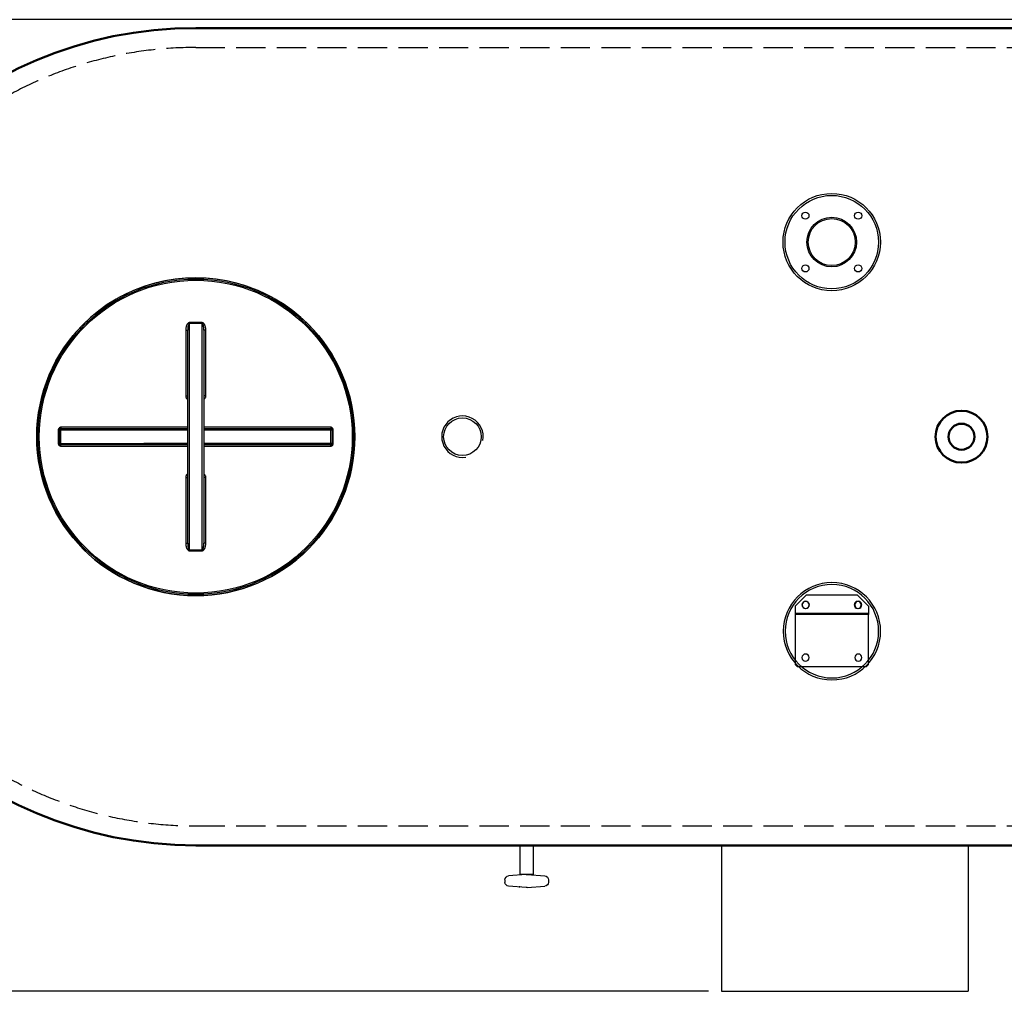
# Model space of a CAD drawing. Units: millimetres. Extents: x 843 to 6427, y 692 to 5593.
# Drawn here: x 2235 to 3752, y 692 to 2190 of the extents above; entities that cross this region are included whole.
import ezdxf

# ---------------------------------------------------------------- set-up
doc = ezdxf.new("R2010")
doc.units = ezdxf.units.MM
doc.header["$LTSCALE"] = 20
doc.linetypes.add('AUSGEZOGEN', pattern=[0])
doc.linetypes.add('gen3a', pattern=[3.125, 2.25, -0.875])
for name, color, linetype in [('0N', 7, 'Continuous'), ('3AN', 6, 'gen3a'), ('5', 3, 'Continuous'), ('BILD', 7, 'AUSGEZOGEN')]:
    doc.layers.add(name, color=color, linetype=linetype)
doc.layers.add('AM_5', color=3, linetype='Continuous', lineweight=25)
doc.layers.add('AM_BOR', color=7, linetype='Continuous', lineweight=50)
doc.styles.get("Standard").update_dxf_attribs({"font": 'ISOCP.SHX'})
doc.dimstyles.new('AM_DIN$0', dxfattribs={"dimscale": 10, "dimtxt": 3.5, "dimasz": 2.5, "dimexe": 1, "dimexo": 1, "dimgap": 1.5, "dimtad": 1, "dimdsep": 46, "dimtxsty": 'STANDARD', "dimcen": 0, "dimclrd": 256, "dimclre": 256, "dimclrt": 2, "dimadec": 0, "dimazin": 2, "dimtp": 0.1, "dimtm": 0.1, "dimtfac": 0.71, "dimtdec": 3, "dimtmove": 0, "dimatfit": 3, "dimfxl": 1, "dimlwd": -1, "dimlwe": -1, "dimarcsym": 0})

# ---------------------------------------------------------------- blocks, each defined once
blk = doc.blocks.new('m2')
for centre, radius in [((-771.9, 3275.2), 75), ((-771.9, 3275.2), 72), ((-771.9, 3332.7), 5.5), ((-829.4, 3275.2), 5.5), ((-714.4, 3275.2), 5.5), ((-771.9, 3217.7), 5.5)]:
    blk.add_circle(centre, radius)
blk = doc.blocks.new('w3')
at = {"layer": '0N'}
for p, q in [((-1314.6, 2458.7), (-1297.6, 2475.7)), ((-1297.6, 2475.7), (-1218.6, 2475.7)), ((-1201.6, 2458.7), (-1218.6, 2475.7)), ((-1314.6, 2458.7), (-1314.6, 2445.7)), ((-1201.6, 2458.7), (-1201.6, 2445.7)), ((-1314.6, 2447.7), (-1201.6, 2447.7)), ((-1314.6, 2445.7), (-1201.6, 2445.7))]:
    blk.add_line(p, q, dxfattribs=at)
for centre in [(-1298.1, 2460.7), (-1218.1, 2460.7)]:
    blk.add_circle(centre, 5.5, dxfattribs=at)
at = {"layer": '5'}
blk.add_lwpolyline([(-1314.6, 2368.7), (-1314.6, 2445.7), (-1201.6, 2445.7), (-1201.6, 2368.7), (-1204.6, 2365.7), (-1311.6, 2365.7)], close=True, dxfattribs=at)
blk = doc.blocks.new('*D33')
at = {"layer": 'AM_5', "transparency": 16777216}
for p, q in [((4535, 2190), (1216, 2190)), ((1236, 742.1), (1236, 2140)), ((3296.3, 692.1), (1216, 692.1))]:
    blk.add_line(p, q, dxfattribs=at)
for points in [[(1227.6, 2140), (1244.3, 2140), (1236, 2190)], [(1227.6, 742.1), (1244.3, 742.1), (1236, 692.1)]]:
    blk.add_solid(points, dxfattribs=at)
at = {"layer": 'DEFPOINTS', "color": 0, "transparency": 16777216}
for p in [(1236, 2190), (4555, 2190), (3316.3, 692.1)]:
    blk.add_point(p, dxfattribs=at)
at = {"layer": 'AM_5', "color": 2, "transparency": 16777216, "insert": (1171, 1441), "char_height": 70, "attachment_point": 5, "rotation": 90}
blk.add_mtext('1498', dxfattribs=at)
blk = doc.blocks.new('sg2IOT3PA2')
at = {"layer": 'BILD', "color": 7, "linetype": 'AUSGEZOGEN'}
for p, q in [((-1088.3, 2641.2), (-1115.6, 2639.1)), ((-1086.8, 2641.2), (-1059.6, 2639.2)), ((-1121.1, 2629.3), (-1121.1, 2633.2)), ((-1054.1, 2629.3), (-1054.1, 2633.2)), ((-1088.3, 2621.3), (-1115.5, 2623.3)), ((-1086.8, 2621.2), (-1059.6, 2623.3))]:
    blk.add_line(p, q, dxfattribs=at)
blk.add_lwpolyline([(-1077.6, 2576.2), (-1077.6, 2621.2), (-1097.6, 2621.2), (-1097.6, 2576.2)], dxfattribs=at)
for centre, radius, start, end in [((-1087.6, 2631.2), 10, 85.684, 94.316), ((-1115.1, 2633.2), 6, 94.316, 180), ((-1115.1, 2629.3), 6, 180, 265.684), ((-1060.1, 2633.2), 6, 0, 85.684), ((-1060.1, 2629.3), 6, 274.316, 0), ((-1087.6, 2631.2), 10, 265.684, 274.316)]:
    blk.add_arc(centre, radius, start, end, dxfattribs=at)
blk.add_point((-1098.5, 2640.2), dxfattribs=at)
blk = doc.blocks.new('0170.30.47_DS')
for p, q in [((-8712.3, 1796.8), (-6112.3, 1796.8)), ((-8712.3, 536.8), (-6112.3, 536.8))]:
    blk.add_line(p, q)
for radius in [40, 20]:
    blk.add_circle((-7532.3, 1166.8), radius)
blk.add_arc((-8712.3, 1166.8), 630, 90, 270)
at = {"layer": '0N'}
blk.add_circle((-8301.3, 1166.8), 29, dxfattribs=at)
at = {"layer": '3AN'}
for p, q in [((-8712.3, 1766.8), (-6112.3, 1766.8)), ((-8712.3, 566.8), (-6112.3, 566.8))]:
    blk.add_line(p, q, dxfattribs=at)
blk.add_arc((-8712.3, 1166.8), 600, 90, 270, dxfattribs=at)
at = {"layer": '5'}
blk.add_arc((-8301.3, 1166.8), 32, 349.3742, 279.4496, dxfattribs=at)
blk = doc.blocks.new('Deckel_DS')
for p, q in [((6075.5, 3307.5), (6075.5, 3206)), ((6078.5, 2979), (6078.5, 3307.6)), ((6081.5, 2969), (6081.5, 3317.7)), ((6100.5, 3317.7), (6100.5, 2969)), ((6103.5, 3307.6), (6103.5, 2979)), ((6106.5, 3206), (6106.5, 3307.5)), ((5883, 3130.8), (5883, 3155.8)), ((5883, 3155.8), (6011.2, 3155.8)), ((6078.5, 3157.8), (5883.1, 3157.8)), ((6011.2, 3155.8), (6011.2, 3153.8)), ((6298.8, 3157.8), (6103.5, 3157.8)), ((6170.8, 3155.8), (6170.8, 3153.8)), ((6170.8, 3155.8), (6299, 3155.8)), ((6299, 3130.8), (6299, 3155.8)), ((5879.1, 3153.8), (5879.1, 3132.8)), ((5881, 3132.8), (5881, 3153.8)), ((5881, 3153.8), (6011.2, 3153.8)), ((6170.8, 3153.8), (6301, 3153.8)), ((6301, 3153.8), (6301, 3132.8)), ((6302.8, 3132.8), (6302.8, 3153.8)), ((5881, 3132.8), (6011.2, 3132.8)), ((6011.2, 3130.8), (5883, 3130.8)), ((5883.1, 3128.8), (6078.5, 3128.8)), ((6011.2, 3130.8), (6011.2, 3132.8)), ((6103.5, 3128.8), (6298.8, 3128.8)), ((6170.8, 3130.8), (6170.8, 3132.8)), ((6301, 3132.8), (6170.8, 3132.8)), ((6299, 3130.8), (6170.8, 3130.8)), ((6075.5, 3080.6), (6075.5, 2979.2)), ((6106.5, 2979.2), (6106.5, 3080.6))]:
    blk.add_line(p, q)
for radius in [245, 243, 241.1]:
    blk.add_circle((6091, 3143.3), radius)
for centre, start, end in [((5883, 3153.8), 90, 180.0013), ((6299, 3153.8), 0, 90.001), ((5883, 3132.8), 179.987, 270), ((6299, 3132.8), 270, 0)]:
    blk.add_arc(centre, 2, start, end)
for points, knots in [([(6081.5, 3319.2), (6081.2, 3319.2), (6080.5, 3319.1), (6079.5, 3318.6), (6078.7, 3317.9), (6077.9, 3316.9), (6077.2, 3315.8), (6076.6, 3314.5), (6076.2, 3313), (6075.8, 3311.3), (6075.6, 3309.5), (6075.5, 3308.2), (6075.5, 3307.5)], [0, 0, 0, 0, 0.964325, 2.017083, 3.150855, 4.371427, 5.693107, 7.128112, 8.688827, 10.390249, 12.24932, 14.282761, 14.282761, 14.282761, 14.282761]), ([(6075.5, 3307.5), (6075.9, 3307.5), (6076.6, 3307.4), (6077.4, 3307.6), (6078.5, 3307.3), (6078.5, 3307.6)], [0, 0, 0, 0, 1.143358, 2.11203, 2.992884, 2.992884, 2.992884, 2.992884]), ([(6081.5, 3317.7), (6081.1, 3317.7), (6080.3, 3317.1), (6079.8, 3316), (6079.3, 3314.8), (6079, 3313.6), (6078.8, 3312.4), (6078.6, 3310.9), (6078.5, 3309.3), (6078.5, 3308.2), (6078.5, 3307.6)], [0, 0, 0, 0, 1.075647, 2.703514, 3.72412, 4.878749, 6.170303, 7.606223, 9.196853, 10.952489, 10.952489, 10.952489, 10.952489]), ([(6091, 3319.2), (6089.9, 3319.2), (6087.8, 3319.2), (6084.7, 3319.2), (6082.6, 3319.2), (6081.5, 3319.2)], [0, 0, 0, 0, 3.163025, 6.327288, 9.490548, 9.490548, 9.490548, 9.490548]), ([(6081.5, 3319.2), (6081.5, 3318.8), (6081.5, 3318.3), (6081.5, 3317.8), (6081.5, 3317.7)], [0, 0, 0, 0, 1.059871, 1.536584, 1.536584, 1.536584, 1.536584]), ([(6091, 3317.6), (6089.9, 3317.6), (6087.8, 3317.6), (6084.7, 3317.6), (6082.5, 3317.6), (6081.5, 3317.7)], [0, 0, 0, 0, 3.166251, 6.333538, 9.500037, 9.500037, 9.500037, 9.500037]), ([(6100.5, 3319.2), (6099.4, 3319.2), (6097.3, 3319.2), (6094.2, 3319.2), (6092, 3319.2), (6091, 3319.2)], [0, 0, 0, 0, 3.163217, 6.327403, 9.490548, 9.490548, 9.490548, 9.490548]), ([(6100.5, 3317.7), (6099.4, 3317.6), (6097.3, 3317.6), (6094.2, 3317.6), (6092, 3317.6), (6091, 3317.6)], [0, 0, 0, 0, 3.166399, 6.333656, 9.500037, 9.500037, 9.500037, 9.500037]), ([(6106.5, 3307.5), (6106.5, 3307.9), (6106.4, 3308.8), (6106.3, 3310), (6106.2, 3311.2), (6106, 3312.2), (6105.7, 3313.2), (6105.5, 3314.1), (6105.1, 3315.1), (6104.6, 3316.2), (6103.8, 3317.3), (6103.1, 3318.1), (6102.2, 3318.7), (6101.4, 3319.1), (6100.8, 3319.2), (6100.5, 3319.2)], [0, 0, 0, 0, 1.344734, 2.591966, 3.753972, 4.823117, 5.806282, 6.712371, 7.55033, 9.057111, 10.353104, 11.467652, 12.476082, 13.408269, 14.286019, 14.286019, 14.286019, 14.286019]), ([(6100.5, 3319.2), (6100.5, 3318.8), (6100.5, 3318.3), (6100.5, 3317.8), (6100.5, 3317.7)], [0, 0, 0, 0, 1.05986, 1.53657, 1.53657, 1.53657, 1.53657]), ([(6103.5, 3307.6), (6103.5, 3308), (6103.5, 3308.8), (6103.4, 3309.9), (6103.3, 3310.8), (6103.2, 3312), (6103, 3313.2), (6102.7, 3314.5), (6102.4, 3315.6), (6101.9, 3316.5), (6101.4, 3317.3), (6100.8, 3317.7), (6100.5, 3317.7)], [0, 0, 0, 0, 1.162263, 2.235015, 3.22796, 4.134032, 5.709868, 7.021158, 8.112075, 8.991358, 10.008952, 10.963704, 10.963704, 10.963704, 10.963704]), ([(6106.5, 3307.5), (6106.1, 3307.5), (6105.3, 3307.4), (6104.5, 3307.6), (6103.5, 3307.3), (6103.5, 3307.6)], [0, 0, 0, 0, 1.143356, 2.112029, 2.992884, 2.992884, 2.992884, 2.992884]), ([(6075.5, 3206), (6075.9, 3206), (6076.6, 3206), (6077.4, 3206.2), (6078.5, 3205.8), (6078.5, 3206.1)], [0, 0, 0, 0, 1.143302, 2.111414, 2.985741, 2.985741, 2.985741, 2.985741]), ([(6075.5, 3206), (6075.5, 3205.5), (6075.7, 3204.4), (6076.3, 3202.8), (6077.3, 3201.6), (6078.1, 3201), (6078.5, 3200.8)], [0, 0, 0, 0, 1.68369, 3.316798, 4.892808, 6.29, 6.29, 6.29, 6.29]), ([(6106.5, 3206), (6106.1, 3206), (6105.3, 3206), (6104.5, 3206.2), (6103.5, 3205.8), (6103.5, 3206.1)], [0, 0, 0, 0, 1.143297, 2.111409, 2.985741, 2.985741, 2.985741, 2.985741]), ([(6103.5, 3200.8), (6103.9, 3201), (6104.7, 3201.6), (6105.7, 3202.9), (6106.3, 3204.4), (6106.5, 3205.5), (6106.5, 3206)], [0, 0, 0, 0, 1.410321, 2.989278, 4.619534, 6.290816, 6.290816, 6.290816, 6.290816]), ([(5883.1, 3157.8), (5882.7, 3157.8), (5881.9, 3157.7), (5880.7, 3157.1), (5879.8, 3156.2), (5879.3, 3155.1), (5879.1, 3154.2), (5879.1, 3153.8)], [0, 0, 0, 0, 1.250773, 2.503921, 3.755278, 5.001407, 6.253101, 6.253101, 6.253101, 6.253101]), ([(5883.1, 3157.8), (5883.1, 3157.5), (5883, 3157), (5883.3, 3155.8), (5883, 3155.8)], [0, 0, 0, 0, 0.996105, 1.997706, 1.997706, 1.997706, 1.997706]), ([(6011.2, 3155.8), (6016.3, 3155.8), (6026.9, 3155.8), (6043.4, 3155.8), (6060.8, 3155.9), (6072.6, 3155.9), (6078.5, 3155.9)], [0, 0, 0, 0, 15.250923, 31.813916, 49.604021, 67.310143, 67.310143, 67.310143, 67.310143]), ([(6103.5, 3155.9), (6108.4, 3155.9), (6119.5, 3155.9), (6136.6, 3155.9), (6154.2, 3155.8), (6165.4, 3155.8), (6170.8, 3155.8)], [0, 0, 0, 0, 14.644572, 33.515286, 51.198063, 67.310142, 67.310142, 67.310142, 67.310142]), ([(6298.8, 3157.8), (6298.8, 3157.5), (6299, 3157), (6298.7, 3155.8), (6299, 3155.8)], [0, 0, 0, 0, 0.996089, 1.997706, 1.997706, 1.997706, 1.997706]), ([(6302.8, 3153.8), (6302.8, 3154.2), (6302.7, 3155.1), (6302.1, 3156.2), (6301.2, 3157.1), (6300.1, 3157.7), (6299.3, 3157.8), (6298.8, 3157.8)], [0, 0, 0, 0, 1.247455, 2.498304, 3.749996, 4.998679, 6.2531, 6.2531, 6.2531, 6.2531]), ([(5879.1, 3153.8), (5879.4, 3153.8), (5879.9, 3154), (5881, 3153.5), (5881, 3153.8)], [0, 0, 0, 0, 0.939234, 1.85878, 1.85878, 1.85878, 1.85878]), ([(6011.2, 3153.8), (6016.3, 3153.8), (6026.9, 3153.8), (6043.4, 3153.9), (6060.8, 3153.9), (6072.6, 3154), (6078.5, 3154)], [0, 0, 0, 0, 15.254868, 31.819379, 49.608702, 67.310255, 67.310255, 67.310255, 67.310255]), ([(6103.5, 3154), (6108.4, 3154), (6119.5, 3153.9), (6136.6, 3153.9), (6154.2, 3153.8), (6165.4, 3153.8), (6170.8, 3153.8)], [0, 0, 0, 0, 14.640324, 33.50991, 51.194089, 67.310252, 67.310252, 67.310252, 67.310252]), ([(6302.8, 3153.8), (6302.5, 3153.8), (6302.1, 3154), (6301, 3153.5), (6301, 3153.8)], [0, 0, 0, 0, 0.939248, 1.85878, 1.85878, 1.85878, 1.85878]), ([(5879.1, 3132.8), (5879.4, 3132.8), (5879.9, 3132.7), (5881, 3133.1), (5881, 3132.8)], [0, 0, 0, 0, 0.939248, 1.85878, 1.85878, 1.85878, 1.85878]), ([(5879.1, 3132.8), (5879.1, 3132.4), (5879.3, 3131.6), (5879.8, 3130.4), (5880.7, 3129.5), (5881.9, 3129), (5882.7, 3128.8), (5883.1, 3128.8)], [0, 0, 0, 0, 1.247455, 2.498304, 3.749996, 4.998679, 6.2531, 6.2531, 6.2531, 6.2531]), ([(5883.1, 3128.8), (5883.1, 3129.2), (5883, 3129.7), (5883.3, 3130.8), (5883, 3130.8)], [0, 0, 0, 0, 0.996089, 1.997706, 1.997706, 1.997706, 1.997706]), ([(6078.5, 3132.7), (6073.6, 3132.7), (6062.4, 3132.7), (6045.4, 3132.8), (6027.8, 3132.8), (6016.5, 3132.8), (6011.2, 3132.8)], [0, 0, 0, 0, 14.640324, 33.50991, 51.194089, 67.310252, 67.310252, 67.310252, 67.310252]), ([(6078.5, 3130.8), (6073.6, 3130.8), (6062.4, 3130.8), (6045.4, 3130.8), (6027.8, 3130.8), (6016.5, 3130.8), (6011.2, 3130.8)], [0, 0, 0, 0, 14.644572, 33.515286, 51.198063, 67.310142, 67.310142, 67.310142, 67.310142]), ([(6170.8, 3132.8), (6165.7, 3132.8), (6155.1, 3132.8), (6138.6, 3132.8), (6121.2, 3132.7), (6109.4, 3132.7), (6103.5, 3132.7)], [0, 0, 0, 0, 15.254868, 31.819379, 49.608702, 67.310255, 67.310255, 67.310255, 67.310255]), ([(6170.8, 3130.8), (6165.7, 3130.8), (6155.1, 3130.8), (6138.6, 3130.8), (6121.2, 3130.8), (6109.4, 3130.8), (6103.5, 3130.8)], [0, 0, 0, 0, 15.250923, 31.813916, 49.604021, 67.310143, 67.310143, 67.310143, 67.310143]), ([(6298.8, 3128.8), (6298.8, 3129.2), (6299, 3129.7), (6298.7, 3130.8), (6299, 3130.8)], [0, 0, 0, 0, 0.996105, 1.997706, 1.997706, 1.997706, 1.997706]), ([(6298.8, 3128.8), (6299.3, 3128.8), (6300.1, 3129), (6301.2, 3129.5), (6302.1, 3130.4), (6302.7, 3131.6), (6302.8, 3132.4), (6302.8, 3132.8)], [0, 0, 0, 0, 1.250773, 2.503921, 3.755278, 5.001407, 6.253101, 6.253101, 6.253101, 6.253101]), ([(6302.8, 3132.8), (6302.5, 3132.8), (6302.1, 3132.7), (6301, 3133.1), (6301, 3132.8)], [0, 0, 0, 0, 0.939234, 1.85878, 1.85878, 1.85878, 1.85878]), ([(6078.5, 3085.9), (6078.1, 3085.6), (6077.3, 3085), (6076.3, 3083.8), (6075.7, 3082.3), (6075.5, 3081.2), (6075.5, 3080.6)], [0, 0, 0, 0, 1.399446, 2.975815, 4.60803, 6.290174, 6.290174, 6.290174, 6.290174]), ([(6075.5, 3080.6), (6075.9, 3080.6), (6076.6, 3080.7), (6077.4, 3080.5), (6078.5, 3080.8), (6078.5, 3080.6)], [0, 0, 0, 0, 1.143297, 2.111409, 2.98574, 2.98574, 2.98574, 2.98574]), ([(6106.5, 3080.6), (6106.5, 3081.2), (6106.3, 3082.3), (6105.7, 3083.8), (6104.7, 3085), (6103.9, 3085.6), (6103.5, 3085.9)], [0, 0, 0, 0, 1.671097, 3.301298, 4.879589, 6.290846, 6.290846, 6.290846, 6.290846]), ([(6106.5, 3080.6), (6106.1, 3080.6), (6105.3, 3080.7), (6104.5, 3080.5), (6103.5, 3080.8), (6103.5, 3080.6)], [0, 0, 0, 0, 1.143302, 2.111414, 2.985741, 2.985741, 2.985741, 2.985741]), ([(6075.5, 2979.2), (6075.9, 2979.2), (6076.6, 2979.2), (6077.4, 2979), (6078.5, 2979.3), (6078.5, 2979)], [0, 0, 0, 0, 1.143349, 2.112022, 2.992884, 2.992884, 2.992884, 2.992884]), ([(6075.5, 2979.2), (6075.5, 2978.5), (6075.6, 2977.2), (6075.8, 2975.3), (6076.2, 2973.7), (6076.6, 2972.2), (6077.2, 2970.9), (6077.9, 2969.7), (6078.7, 2968.8), (6079.5, 2968), (6080.5, 2967.6), (6081.2, 2967.4), (6081.5, 2967.5)], [0, 0, 0, 0, 2.030692, 3.885107, 5.581727, 7.140511, 8.57478, 9.896659, 11.116003, 12.253767, 13.314002, 14.282689, 14.282689, 14.282689, 14.282689]), ([(6078.5, 2979), (6078.5, 2978.4), (6078.5, 2977.3), (6078.6, 2975.7), (6078.8, 2974.3), (6079, 2973), (6079.3, 2971.9), (6079.7, 2970.9), (6080.2, 2969.8), (6080.9, 2969), (6081.5, 2969)], [0, 0, 0, 0, 1.753266, 3.339971, 4.771961, 6.06218, 7.216594, 8.237965, 9.123618, 10.910444, 10.910444, 10.910444, 10.910444]), ([(6100.5, 2967.5), (6100.8, 2967.5), (6101.4, 2967.5), (6102.3, 2967.9), (6103.1, 2968.5), (6103.8, 2969.3), (6104.5, 2970.3), (6105, 2971.4), (6105.5, 2972.7), (6105.9, 2974.1), (6106.2, 2975.6), (6106.4, 2977.3), (6106.5, 2978.5), (6106.5, 2979.2)], [0, 0, 0, 0, 0.888641, 1.830122, 2.844158, 3.923725, 5.08414, 6.329906, 7.67552, 9.131926, 10.711571, 12.425565, 14.285509, 14.285509, 14.285509, 14.285509]), ([(6100.5, 2969), (6100.8, 2969), (6101.6, 2969.4), (6102.1, 2970.4), (6102.5, 2971.4), (6102.8, 2972.4), (6103, 2973.4), (6103.2, 2974.6), (6103.4, 2976), (6103.5, 2977.4), (6103.5, 2978.5), (6103.5, 2979)], [0, 0, 0, 0, 0.966356, 2.376607, 3.253182, 4.237115, 5.333584, 6.547157, 7.884988, 9.353634, 10.95989, 10.95989, 10.95989, 10.95989]), ([(6106.5, 2979.2), (6106.1, 2979.2), (6105.3, 2979.2), (6104.5, 2979), (6103.5, 2979.3), (6103.5, 2979)], [0, 0, 0, 0, 1.143358, 2.11203, 2.992884, 2.992884, 2.992884, 2.992884]), ([(6081.5, 2969), (6082.5, 2969), (6084.7, 2969), (6087.8, 2969), (6089.9, 2969), (6091, 2969)], [0, 0, 0, 0, 3.166488, 6.333783, 9.500037, 9.500037, 9.500037, 9.500037]), ([(6081.5, 2967.5), (6081.5, 2967.8), (6081.5, 2968.3), (6081.5, 2968.8), (6081.5, 2969)], [0, 0, 0, 0, 1.05986, 1.53657, 1.53657, 1.53657, 1.53657]), ([(6081.5, 2967.5), (6082.6, 2967.5), (6084.7, 2967.5), (6087.8, 2967.5), (6089.9, 2967.5), (6091, 2967.5)], [0, 0, 0, 0, 3.163248, 6.327528, 9.490548, 9.490548, 9.490548, 9.490548]), ([(6091, 2969), (6092, 2969), (6094.2, 2969), (6097.3, 2969), (6099.4, 2969), (6100.5, 2969)], [0, 0, 0, 0, 3.166373, 6.333628, 9.500037, 9.500037, 9.500037, 9.500037]), ([(6091, 2967.5), (6092, 2967.5), (6094.2, 2967.5), (6097.3, 2967.5), (6099.4, 2967.5), (6100.5, 2967.5)], [0, 0, 0, 0, 3.163141, 6.327327, 9.490548, 9.490548, 9.490548, 9.490548]), ([(6100.5, 2967.5), (6100.5, 2967.8), (6100.5, 2968.3), (6100.5, 2968.8), (6100.5, 2969)], [0, 0, 0, 0, 1.059923, 1.536647, 1.536647, 1.536647, 1.536647])]:
    blk.add_open_spline(points, degree=3, knots=knots)

msp = doc.modelspace()

# ---------------------------------------------------------------- linework, layer by layer
for p, q in [((3316.3, 917.1), (3316.3, 692.1)), ((3696.3, 917.1), (3696.3, 692.1)), ((3316.3, 692.1), (3696.3, 692.1))]:
    msp.add_line(p, q)
for centre, radius in [((3486.3, 1847.1), 75), ((3486.3, 1847.1), 72), ((3445.7, 1887.8), 5.5), ((3486.3, 1847.1), 38.2), ((3486.3, 1847.1), 36.2), ((3527, 1887.8), 5.5), ((3445.7, 1806.5), 5.5), ((3527, 1806.5), 5.5)]:
    msp.add_circle(centre, radius)
at = {"color": 7, "linetype": 'Continuous'}
for start, end in [(359.9999, 180.0001), (180.0001, 359.9999)]:
    msp.add_arc((2506.3, 1547.1), 245, start, end, dxfattribs=at)

# ---------------------------------------------------------------- block references
msp.add_blockref('Deckel_DS', (-3584.6, -1596.2))
at = {"xscale": -1, "rotation": 180}
msp.add_blockref('sg2IOT3PA2', (4103.9, 3493.3), dxfattribs=at)
at = {"layer": '5', "xscale": -1}
msp.add_blockref('w3', (2228.2, -1172.9), dxfattribs=at)
at = {"layer": 'AM_BOR'}
msp.add_blockref('0170.30.47_DS', (11218.6, 380.3), dxfattribs=at)
at = {"layer": 'BILD', "color": 7, "linetype": 'AUSGEZOGEN', "xscale": -1, "rotation": 134.9999999999908}
msp.add_blockref('m2', (6348.3, 3017.3), dxfattribs=at)

# ---------------------------------------------------------------- dimensions: what is measured, and where the dimension line sits
at = {"layer": 'AM_5'}
dim = msp.add_linear_dim(base=(1236, 2190), p1=(3316.3, 692.1), p2=(4555, 2190), angle=90, dimstyle='AM_DIN$0', override={"dimscale": 20, "dimdec": 0}, dxfattribs=at)
dim.commit()
dim.dimension.update_dxf_attribs({"geometry": '*D33', "text_midpoint": (1171, 1441)})

doc.saveas('drawing.dxf')
